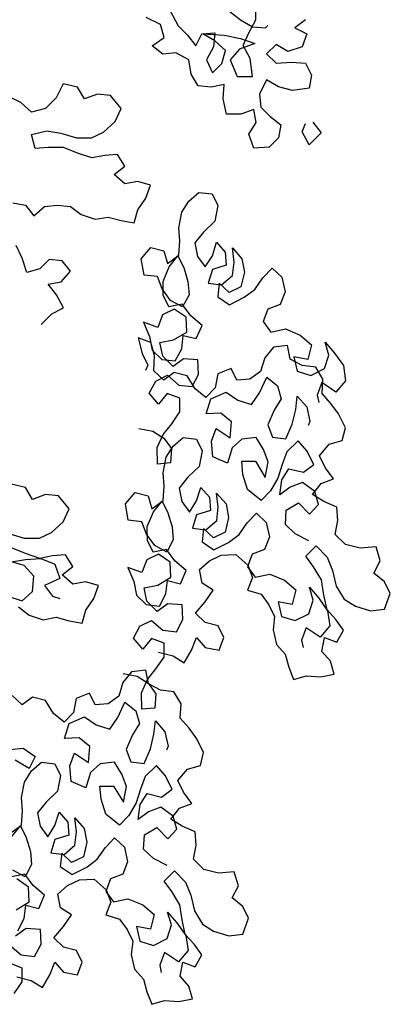
# Model space of a CAD drawing. Extents: x 1358.5 to 1376, y 227 to 236.6.
# Drawn here: x 1362.1 to 1362.6, y 230.8 to 232.1 of the extents above; entities that cross this region are included whole.
import ezdxf

# ---------------------------------------------------------------- set-up
doc = ezdxf.new("R2010")
doc.units = 0
doc.header["$MEASUREMENT"] = 0
doc.layers.add('OBJ', color=7, linetype='CONTINUOUS')

msp = doc.modelspace()

# ---------------------------------------------------------------- linework, layer by layer
at = {"layer": 'OBJ', "color": 7}
for points in [[(1362.2746, 232.0662), (1362.2849, 232.0469), (1362.2968, 232.035), (1362.3072, 232.0217), (1362.3146, 232.0365), (1362.3309, 232.038), (1362.3295, 232.0202), (1362.3206, 232.0039), (1362.328, 231.9876), (1362.3399, 231.9995), (1362.3443, 232.0158), (1362.3309, 232.0277), (1362.3161, 232.0365), (1362.3428, 232.0351), (1362.3635, 232.0307), (1362.3813, 232.0247), (1362.3621, 232.0173), (1362.3502, 232.0039), (1362.3591, 231.9832), (1362.3784, 231.9832), (1362.3754, 232.0055), (1362.3665, 232.0218), (1362.3739, 232.0381), (1362.3828, 232.0544), (1362.3828, 232.0737)], [(1362.3442, 232.0692), (1362.3635, 232.0544), (1362.3784, 232.0455), (1362.3947, 232.044), (1362.3976, 232.047)], [(1362.4451, 232.0544), (1362.4317, 232.0441), (1362.4466, 232.0367), (1362.4407, 232.0203), (1362.4229, 232.0144), (1362.408, 232.0233), (1362.3962, 232.0114), (1362.4081, 231.9996), (1362.4273, 232.0011), (1362.4451, 231.9996), (1362.4526, 231.9848), (1362.4496, 231.9685), (1362.4288, 231.9655), (1362.4111, 231.9699), (1362.3962, 231.9788), (1362.3873, 231.961), (1362.3888, 231.9447), (1362.4007, 231.9328), (1362.4141, 231.9225), (1362.4111, 231.9061), (1362.3993, 231.8943), (1362.38, 231.8928), (1362.374, 231.9106), (1362.3829, 231.9254), (1362.3799, 231.9417), (1362.3636, 231.9358), (1362.3458, 231.9357), (1362.3414, 231.955), (1362.3428, 231.9728), (1362.3265, 231.9698), (1362.3102, 231.9713), (1362.3013, 231.9861), (1362.2983, 232.0039), (1362.282, 232.0128), (1362.2657, 232.0113), (1362.2523, 232.0217), (1362.2672, 232.032), (1362.2627, 232.0484), (1362.2449, 232.0572)], [(1362.077, 231.8242), (1362.0933, 231.8213), (1362.1037, 231.8079), (1362.117, 231.8198), (1362.1333, 231.8213), (1362.1496, 231.8199), (1362.163, 231.8095), (1362.1808, 231.8036), (1362.1971, 231.8065), (1362.2134, 231.8021), (1362.2297, 231.7992), (1362.2342, 231.8155), (1362.2445, 231.8303), (1362.2504, 231.8466), (1362.2341, 231.8511), (1362.2178, 231.8481), (1362.2045, 231.8599), (1362.2178, 231.8703), (1362.2089, 231.8851), (1362.1926, 231.8836), (1362.1763, 231.8807), (1362.1585, 231.8866), (1362.1407, 231.894), (1362.1214, 231.894), (1362.1051, 231.8925), (1362.1006, 231.9103), (1362.1199, 231.9147), (1362.1377, 231.9118), (1362.157, 231.9059), (1362.1762, 231.9059), (1362.1911, 231.9133), (1362.2059, 231.9267), (1362.2133, 231.943), (1362.1999, 231.9593), (1362.1836, 231.9607), (1362.1673, 231.9548), (1362.1584, 231.9696), (1362.1406, 231.974), (1362.1317, 231.9562), (1362.1184, 231.9429), (1362.1006, 231.9384), (1362.0872, 231.9503), (1362.0724, 231.9577)], [(1362.4541, 231.9255), (1362.4645, 231.9121), (1362.4497, 231.8973), (1362.4408, 231.9136), (1362.4452, 231.924)], [(1362.2355, 231.5408), (1362.253, 231.5376), (1362.267, 231.5287), (1362.2767, 231.5155), (1362.2755, 231.4975), (1362.259, 231.4961), (1362.2587, 231.5167), (1362.266, 231.5333), (1362.2769, 231.5468), (1362.287, 231.5616), (1362.287, 231.5789), (1362.2712, 231.5849), (1362.2603, 231.5714), (1362.2486, 231.5851), (1362.2567, 231.6004), (1362.2714, 231.6076), (1362.2857, 231.5954), (1362.3025, 231.5934), (1362.3106, 231.6087), (1362.3098, 231.6272), (1362.2917, 231.6285), (1362.2785, 231.6188), (1362.2655, 231.6317), (1362.2621, 231.6487), (1362.2792, 231.6521), (1362.2957, 231.662), (1362.2949, 231.6806), (1362.2801, 231.6907), (1362.2654, 231.6836), (1362.2593, 231.6678), (1362.2415, 231.6744), (1362.2489, 231.6563), (1362.2523, 231.6393), (1362.2645, 231.6276), (1362.2813, 231.6256), (1362.2894, 231.6409), (1362.2914, 231.6577), (1362.3076, 231.6537), (1362.315, 231.6702), (1362.3007, 231.6824), (1362.2902, 231.6969), (1362.2732, 231.6935), (1362.2661, 231.7082), (1362.266, 231.7255), (1362.2738, 231.7441), (1362.2847, 231.7576), (1362.2919, 231.7429), (1362.2973, 231.7254), (1362.2986, 231.7088), (1362.2905, 231.6936), (1362.2752, 231.7017), (1362.2648, 231.7161), (1362.2589, 231.7316), (1362.2421, 231.7336), (1362.2385, 231.7539), (1362.2506, 231.7682), (1362.2669, 231.7642), (1362.2715, 231.7479), (1362.286, 231.7584), (1362.2872, 231.7764), (1362.2859, 231.793), (1362.2897, 231.8126), (1362.2985, 231.8266), (1362.311, 231.8375), (1362.3278, 231.8355), (1362.3349, 231.8208), (1362.3312, 231.8012), (1362.317, 231.7875), (1362.3061, 231.774), (1362.3094, 231.7569), (1362.3191, 231.7437), (1362.328, 231.7577), (1362.3333, 231.7748), (1362.3442, 231.7624), (1362.3455, 231.7458), (1362.328, 231.7404), (1362.3227, 231.7234), (1362.3395, 231.7214), (1362.3532, 231.7331), (1362.3552, 231.7499), (1362.3531, 231.7677), (1362.3648, 231.754), (1362.3682, 231.737), (1362.3637, 231.7187), (1362.3489, 231.7115), (1362.3367, 231.7232), (1362.3347, 231.7064), (1362.3495, 231.6963), (1362.368, 231.7057), (1362.3812, 231.7154), (1362.3914, 231.7302), (1362.403, 231.7424), (1362.4153, 231.7308), (1362.4194, 231.7125), (1362.4133, 231.6967), (1362.3978, 231.6908), (1362.3918, 231.675), (1362.4015, 231.6618), (1362.4198, 231.6659), (1362.4383, 231.6581), (1362.4526, 231.6459), (1362.4481, 231.6276), (1362.4305, 231.6309), (1362.4346, 231.6126), (1362.4517, 231.6073), (1362.469, 231.616), (1362.4743, 231.633), (1362.4696, 231.6493), (1362.4814, 231.6356), (1362.4926, 231.6198), (1362.4955, 231.6008), (1362.4833, 231.5865), (1362.4657, 231.5984), (1362.4596, 231.5826), (1362.4617, 231.5735)], [(1362.1127, 231.6715), (1362.126, 231.6849), (1362.1409, 231.6923), (1362.1319, 231.7086), (1362.1216, 231.722), (1362.1379, 231.7249), (1362.1497, 231.7383), (1362.1393, 231.7516), (1362.123, 231.7531), (1362.1112, 231.7412), (1362.0949, 231.7368), (1362.0889, 231.7546), (1362.0815, 231.7709)], [(1362.2601, 231.2596), (1362.2785, 231.2551), (1362.2925, 231.2463), (1362.3018, 231.2623), (1362.3079, 231.2781), (1362.3189, 231.2657), (1362.3364, 231.2624), (1362.3425, 231.2782), (1362.3353, 231.2929), (1362.319, 231.2969), (1362.3068, 231.3086), (1362.319, 231.3229), (1362.3291, 231.3376), (1362.3151, 231.3465), (1362.3117, 231.3635), (1362.3242, 231.3745), (1362.3389, 231.3817), (1362.3575, 231.3825), (1362.3725, 231.369), (1362.3784, 231.3535), (1362.3723, 231.3378), (1362.3894, 231.3325), (1362.3991, 231.3193), (1362.4062, 231.3045), (1362.4043, 231.2878), (1362.4084, 231.2695), (1362.4193, 231.257), (1362.424, 231.2408), (1362.4298, 231.2253), (1362.4461, 231.2299), (1362.4642, 231.2287), (1362.4812, 231.232), (1362.4766, 231.2483), (1362.4656, 231.2607), (1362.4689, 231.2783), (1362.4846, 231.2722), (1362.4927, 231.2875), (1362.483, 231.3007), (1362.4721, 231.3131), (1362.468, 231.3314), (1362.4651, 231.3505), (1362.4551, 231.367), (1362.4455, 231.3802), (1362.4584, 231.3932), (1362.4722, 231.379), (1362.4788, 231.3622), (1362.4837, 231.3426), (1362.4937, 231.3261), (1362.5077, 231.3173), (1362.5268, 231.3115), (1362.5445, 231.3136), (1362.5516, 231.3334), (1362.5445, 231.3481), (1362.5309, 231.359), (1362.539, 231.3743), (1362.5337, 231.3919), (1362.5138, 231.3903), (1362.4955, 231.3948), (1362.4825, 231.4077), (1362.4858, 231.4253), (1362.4844, 231.4418), (1362.4679, 231.4491), (1362.4539, 231.458), (1362.4648, 231.4715), (1362.4803, 231.4774), (1362.4698, 231.4919), (1362.4627, 231.5066), (1362.4748, 231.5209), (1362.4911, 231.5255), (1362.4951, 231.5418), (1362.4864, 231.559), (1362.4767, 231.5722), (1362.4658, 231.5847), (1362.467, 231.6027), (1362.4578, 231.618), (1362.441, 231.62), (1362.4257, 231.628), (1362.4224, 231.6451), (1362.4046, 231.643), (1362.3937, 231.6295), (1362.3884, 231.6124), (1362.3752, 231.6027), (1362.3587, 231.6014), (1362.3515, 231.6162), (1362.3347, 231.6095), (1362.3315, 231.5919), (1362.3198, 231.5797), (1362.3063, 231.5906), (1362.2963, 231.6071), (1362.28, 231.6111), (1362.2669, 231.6014), (1362.2546, 231.6131), (1362.2551, 231.6324), (1362.2505, 231.6487), (1362.2347, 231.6547), (1362.2396, 231.6352), (1362.2467, 231.6204), (1362.2439, 231.6136)], [(1362.4492, 231.3998), (1362.4319, 231.4084), (1362.4197, 231.42), (1362.4209, 231.4381), (1362.4361, 231.4473), (1362.4499, 231.4331), (1362.4615, 231.4453), (1362.4569, 231.4616), (1362.4414, 231.473), (1362.4259, 231.4671), (1362.4127, 231.4574), (1362.4152, 231.4762), (1362.424, 231.4902), (1362.4424, 231.4857), (1362.4556, 231.4954), (1362.4469, 231.5127), (1362.4359, 231.5251), (1362.4217, 231.5113), (1362.4156, 231.4955), (1362.4103, 231.4785), (1362.401, 231.4624), (1362.3893, 231.4502), (1362.3722, 231.4641), (1362.3661, 231.4829), (1362.3648, 231.4995), (1362.3821, 231.4995), (1362.3943, 231.4792), (1362.3981, 231.4988), (1362.3922, 231.5143), (1362.383, 231.5295), (1362.3652, 231.5274), (1362.3528, 231.5165), (1362.347, 231.4974), (1362.3284, 231.5052), (1362.3268, 231.525), (1362.3329, 231.5408), (1362.3505, 231.5289), (1362.3522, 231.549), (1362.3387, 231.5599), (1362.3201, 231.5591), (1362.3259, 231.5782), (1362.3452, 231.5864), (1362.36, 231.5763), (1362.377, 231.571), (1362.3872, 231.5857), (1362.3963, 231.6051), (1362.4098, 231.5942), (1362.4144, 231.5779), (1362.4055, 231.5639), (1362.3977, 231.5453), (1362.4036, 231.5298), (1362.4204, 231.5278), (1362.4282, 231.5464), (1362.4327, 231.5647), (1362.4347, 231.5815), (1362.4465, 231.5678), (1362.4506, 231.5495), (1362.4483, 231.5447)], [(1362.2157, 231.2328), (1362.2333, 231.2296), (1362.2473, 231.2207), (1362.257, 231.2075), (1362.2558, 231.1895), (1362.2392, 231.1881), (1362.2389, 231.2087), (1362.2463, 231.2253), (1362.2571, 231.2388), (1362.2673, 231.2536), (1362.2672, 231.2709), (1362.2515, 231.2769), (1362.2406, 231.2634), (1362.2288, 231.2771), (1362.2369, 231.2924), (1362.2516, 231.2995), (1362.2659, 231.2874), (1362.2827, 231.2854), (1362.2908, 231.3007), (1362.29, 231.3192), (1362.2719, 231.3205), (1362.2587, 231.3108), (1362.2457, 231.3237), (1362.2424, 231.3407), (1362.2594, 231.3441), (1362.2759, 231.354), (1362.2751, 231.3726), (1362.2603, 231.3827), (1362.2456, 231.3756), (1362.2395, 231.3598), (1362.2217, 231.3663), (1362.2291, 231.3483), (1362.2325, 231.3313), (1362.2447, 231.3196), (1362.2615, 231.3176), (1362.2696, 231.3329), (1362.2716, 231.3497), (1362.2879, 231.3457), (1362.2952, 231.3622), (1362.2809, 231.3744), (1362.2705, 231.3889), (1362.2534, 231.3855), (1362.2463, 231.4002), (1362.2462, 231.4175), (1362.2541, 231.4361), (1362.265, 231.4496), (1362.2721, 231.4349), (1362.2775, 231.4174), (1362.2788, 231.4008), (1362.2707, 231.3855), (1362.2555, 231.3936), (1362.245, 231.4081), (1362.2391, 231.4236), (1362.2223, 231.4256), (1362.2187, 231.4459), (1362.2309, 231.4602), (1362.2472, 231.4562), (1362.2518, 231.4399), (1362.2662, 231.4504), (1362.2675, 231.4684), (1362.2661, 231.485), (1362.2699, 231.5046), (1362.2788, 231.5186), (1362.2912, 231.5295), (1362.308, 231.5275), (1362.3152, 231.5128), (1362.3114, 231.4932), (1362.2972, 231.4795), (1362.2863, 231.4659), (1362.2896, 231.4489), (1362.2993, 231.4357), (1362.3082, 231.4497), (1362.3135, 231.4668), (1362.3245, 231.4544), (1362.3258, 231.4378), (1362.3082, 231.4324), (1362.303, 231.4154), (1362.3197, 231.4134), (1362.3334, 231.4251), (1362.3354, 231.4419), (1362.3333, 231.4597), (1362.3451, 231.446), (1362.3484, 231.429), (1362.3439, 231.4107), (1362.3292, 231.4035), (1362.3169, 231.4152), (1362.315, 231.3984), (1362.3297, 231.3882), (1362.3483, 231.3977), (1362.3615, 231.4074), (1362.3716, 231.4222), (1362.3833, 231.4344), (1362.3955, 231.4228), (1362.3996, 231.4045), (1362.3936, 231.3887), (1362.3781, 231.3828), (1362.372, 231.367), (1362.3817, 231.3538), (1362.4, 231.3579), (1362.4186, 231.3501), (1362.4328, 231.3379), (1362.4283, 231.3196), (1362.4108, 231.3229), (1362.4149, 231.3046), (1362.4319, 231.2993), (1362.4492, 231.308), (1362.4545, 231.325), (1362.4499, 231.3413), (1362.4616, 231.3276), (1362.4728, 231.3118), (1362.4757, 231.2928), (1362.4635, 231.2785), (1362.4459, 231.2904), (1362.4399, 231.2746), (1362.4419, 231.2655)], [(1362.0723, 231.4087), (1362.0916, 231.4028), (1362.1108, 231.4028), (1362.1257, 231.4102), (1362.1405, 231.4236), (1362.1479, 231.4399), (1362.1345, 231.4562), (1362.1182, 231.4577), (1362.1019, 231.4517), (1362.093, 231.4665), (1362.0752, 231.471)], [(1362.0842, 231.3168), (1362.0976, 231.3064), (1362.1154, 231.3005), (1362.1317, 231.3035), (1362.148, 231.299), (1362.1643, 231.2961), (1362.1688, 231.3124), (1362.1791, 231.3273), (1362.185, 231.3436), (1362.1687, 231.348), (1362.1524, 231.345), (1362.1391, 231.3569), (1362.1524, 231.3673), (1362.1435, 231.3821), (1362.1272, 231.3806), (1362.1109, 231.3776), (1362.0931, 231.3835), (1362.0753, 231.3909)], [(1362.0709, 231.3301), (1362.0887, 231.3242), (1362.102, 231.3361), (1362.1035, 231.3554), (1362.0916, 231.3687), (1362.0753, 231.3731), (1362.0931, 231.3761), (1362.1123, 231.3776), (1362.1301, 231.3702), (1362.1361, 231.3524), (1362.1168, 231.3435), (1362.1272, 231.3302), (1362.1361, 231.3272)], [(1362.082, 230.8516), (1362.1003, 230.8471), (1362.1143, 230.8382), (1362.1237, 230.8543), (1362.1298, 230.87), (1362.1407, 230.8576), (1362.1583, 230.8544), (1362.1644, 230.8701), (1362.1572, 230.8849), (1362.1409, 230.8889), (1362.1287, 230.9006), (1362.1408, 230.9148), (1362.151, 230.9296), (1362.137, 230.9385), (1362.1336, 230.9555), (1362.146, 230.9665), (1362.1608, 230.9736), (1362.1793, 230.9744), (1362.1944, 230.961), (1362.2003, 230.9455), (1362.1942, 230.9297), (1362.2112, 230.9244), (1362.2209, 230.9112), (1362.2281, 230.8965), (1362.2261, 230.8797), (1362.2302, 230.8614), (1362.2412, 230.849), (1362.2458, 230.8327), (1362.2517, 230.8172), (1362.268, 230.8219), (1362.286, 230.8206), (1362.3031, 230.824), (1362.2984, 230.8402), (1362.2875, 230.8527), (1362.2907, 230.8702), (1362.3065, 230.8642), (1362.3146, 230.8794), (1362.3049, 230.8926), (1362.2939, 230.9051), (1362.2898, 230.9234), (1362.287, 230.9424), (1362.277, 230.9589), (1362.2673, 230.9721), (1362.2803, 230.9851), (1362.294, 230.9709), (1362.3007, 230.9542), (1362.3056, 230.9346), (1362.3155, 230.9181), (1362.3295, 230.9092), (1362.3486, 230.9034), (1362.3664, 230.9055), (1362.3735, 230.9254), (1362.3663, 230.9401), (1362.3528, 230.951), (1362.3609, 230.9663), (1362.3555, 230.9838), (1362.3357, 230.9822), (1362.3174, 230.9868), (1362.3044, 230.9997), (1362.3076, 231.0173), (1362.3063, 231.0338), (1362.2898, 231.0411), (1362.2758, 231.05), (1362.2867, 231.0635), (1362.3021, 231.0694), (1362.2917, 231.0838), (1362.2845, 231.0986), (1362.2967, 231.1128), (1362.313, 231.1175), (1362.317, 231.1337), (1362.3083, 231.151), (1362.2986, 231.1642), (1362.2876, 231.1766), (1362.2888, 231.1947), (1362.2796, 231.2099), (1362.2629, 231.2119), (1362.2476, 231.22), (1362.2442, 231.237), (1362.2264, 231.235), (1362.2155, 231.2215), (1362.2102, 231.2044), (1362.197, 231.1947), (1362.1805, 231.1934), (1362.1734, 231.2081), (1362.1566, 231.2015), (1362.1533, 231.1839), (1362.1417, 231.1717), (1362.1282, 231.1826), (1362.1182, 231.1991), (1362.1019, 231.2031), (1362.0887, 231.1934), (1362.0765, 231.2051)], [(1362.2711, 230.9917), (1362.2538, 231.0003), (1362.2415, 231.012), (1362.2428, 231.03), (1362.258, 231.0392), (1362.2718, 231.025), (1362.2834, 231.0373), (1362.2788, 231.0535), (1362.2633, 231.0649), (1362.2478, 231.059), (1362.2346, 231.0494), (1362.2371, 231.0682), (1362.2459, 231.0822), (1362.2642, 231.0777), (1362.2774, 231.0874), (1362.2687, 231.1046), (1362.2578, 231.1171), (1362.2436, 231.1033), (1362.2375, 231.0875), (1362.2322, 231.0704), (1362.2229, 231.0544), (1362.2112, 231.0422), (1362.1941, 231.0561), (1362.188, 231.0749), (1362.1866, 231.0914), (1362.2039, 231.0915), (1362.2162, 231.0712), (1362.22, 231.0908), (1362.2141, 231.1063), (1362.2049, 231.1215), (1362.1871, 231.1194), (1362.1746, 231.1084), (1362.1688, 231.0894), (1362.1503, 231.0972), (1362.1487, 231.117), (1362.1547, 231.1328), (1362.1723, 231.1209), (1362.174, 231.141), (1362.1605, 231.1519), (1362.142, 231.1511), (1362.1478, 231.1702), (1362.1671, 231.1783), (1362.1819, 231.1682), (1362.1989, 231.1629), (1362.209, 231.1777), (1362.2181, 231.197), (1362.2316, 231.1861), (1362.2363, 231.1699), (1362.2274, 231.1559), (1362.2196, 231.1373), (1362.2255, 231.1218), (1362.2423, 231.1198), (1362.2501, 231.1384), (1362.2546, 231.1567), (1362.2566, 231.1735), (1362.2683, 231.1598), (1362.2725, 231.1415), (1362.2702, 231.1367)], [(1362.074, 231.1374), (1362.0903, 231.1389), (1362.1052, 231.1285), (1362.0978, 231.1137), (1362.08, 231.124)], [(1362.0736, 231.0319), (1362.0881, 231.0423), (1362.0893, 231.0604), (1362.088, 231.0769), (1362.0918, 231.0965), (1362.1006, 231.1105), (1362.1131, 231.1215), (1362.1299, 231.1195), (1362.137, 231.1048), (1362.1333, 231.0852), (1362.1191, 231.0714), (1362.1082, 231.0579), (1362.1115, 231.0409), (1362.1212, 231.0277), (1362.1301, 231.0417), (1362.1354, 231.0587), (1362.1463, 231.0463), (1362.1476, 231.0298), (1362.1301, 231.0244), (1362.1248, 231.0074), (1362.1416, 231.0054), (1362.1553, 231.0171), (1362.1573, 231.0339), (1362.1552, 231.0517), (1362.167, 231.038), (1362.1703, 231.021), (1362.1658, 231.0026), (1362.151, 230.9955), (1362.1388, 231.0071), (1362.1368, 230.9903), (1362.1516, 230.9802), (1362.1701, 230.9897), (1362.1833, 230.9994), (1362.1935, 231.0141), (1362.2051, 231.0264), (1362.2174, 231.0147), (1362.2215, 230.9964), (1362.2154, 230.9806), (1362.1999, 230.9748), (1362.1939, 230.959), (1362.2036, 230.9458), (1362.2219, 230.9499), (1362.2404, 230.9421), (1362.2547, 230.9299), (1362.2502, 230.9116), (1362.2326, 230.9148), (1362.2368, 230.8965), (1362.2538, 230.8912), (1362.2711, 230.8999), (1362.2764, 230.917), (1362.2717, 230.9332), (1362.2835, 230.9195), (1362.2947, 230.9038), (1362.2976, 230.8847), (1362.2854, 230.8705), (1362.2678, 230.8824), (1362.2618, 230.8666), (1362.2638, 230.8574)], [(1362.0759, 231.0281), (1362.0868, 231.0416), (1362.094, 231.0268), (1362.0994, 231.0093), (1362.1007, 230.9928), (1362.0926, 230.9775), (1362.0773, 230.9856)], [(1362.0834, 230.9096), (1362.0915, 230.9249), (1362.0935, 230.9417), (1362.1098, 230.9376), (1362.1171, 230.9542), (1362.1028, 230.9664), (1362.0923, 230.9808), (1362.0753, 230.9775)], [(1362.0813, 230.936), (1362.0978, 230.946), (1362.097, 230.9646), (1362.0822, 230.9747)], [(1362.0735, 230.8915), (1362.0878, 230.8793), (1362.1046, 230.8774), (1362.1127, 230.8926), (1362.1119, 230.9112), (1362.0938, 230.9124), (1362.0806, 230.9027)], [(1362.079, 230.8308), (1362.0891, 230.8455), (1362.0891, 230.8628), (1362.0733, 230.8689)]]:
    msp.add_lwpolyline(points, dxfattribs=at)

doc.saveas('drawing.dxf')
